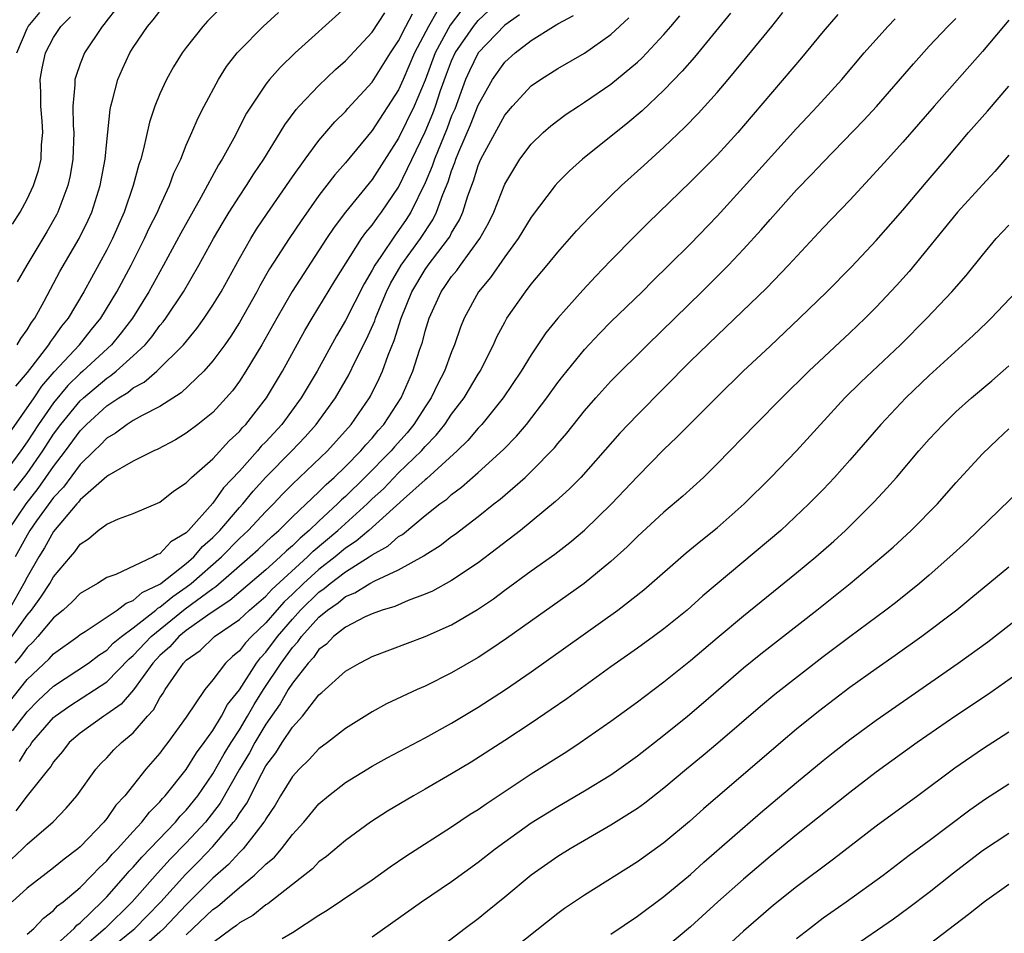
# Model space of a CAD drawing. Units: inches. Extents: x 2586000 to 2589000, y 1488000 to 1491000.
# Drawn here: x 2587072 to 2587147, y 1488445 to 1488514 of the extents above; entities that cross this region are included whole.
import ezdxf

# ---------------------------------------------------------------- set-up
doc = ezdxf.new("R2010")
doc.units = ezdxf.units.IN
doc.header["$MEASUREMENT"] = 0
doc.layers.add('LD25861488_2ft', color=224, linetype='Continuous')

msp = doc.modelspace()

# ---------------------------------------------------------------- linework, layer by layer
at = {"layer": 'LD25861488_2ft'}
for points, elevation in [([(2587097, 1488514.419), (2587093.215, 1488511), (2587092.085, 1488509.915), (2587091.283, 1488509), (2587091, 1488508.642), (2587089.887, 1488507), (2587089.545, 1488506.455), (2587088.579, 1488504.579), (2587087.715, 1488503), (2587087.434, 1488502.566), (2587086.097, 1488500.097), (2587084.588, 1488497.412), (2587083.289, 1488495), (2587083, 1488494.505), (2587082.181, 1488493), (2587080.935, 1488491), (2587080.103, 1488489.897), (2587079.354, 1488489), (2587077.203, 1488487), (2587077, 1488486.827), (2587076.077, 1488485.923), (2587075, 1488484.61), (2587073.858, 1488483), (2587073, 1488481.688), (2587072.528, 1488481), (2587071, 1488478.916)], 12076), ([(2587071, 1488461.223), (2587073, 1488463.754), (2587074.673, 1488465.327), (2587075, 1488465.689), (2587076.821, 1488467), (2587077, 1488467.146), (2587077.386, 1488467.386), (2587079.786, 1488469), (2587080.47, 1488469.53), (2587081, 1488469.715), (2587081.676, 1488470.324), (2587083, 1488470.945), (2587083.074, 1488471), (2587085, 1488472.504), (2587085.562, 1488473), (2587086.216, 1488473.784), (2587087, 1488474.473), (2587087.515, 1488475), (2587089, 1488476.723), (2587089.258, 1488477), (2587090.038, 1488477.962), (2587091, 1488479.025), (2587092.948, 1488481), (2587093.952, 1488482.048), (2587094.792, 1488483), (2587096.235, 1488485), (2587097.256, 1488486.744), (2587097.727, 1488487.727), (2587098.581, 1488489.419), (2587099.197, 1488490.803), (2587099.257, 1488491), (2587099.427, 1488491.427), (2587100.087, 1488493), (2587100.385, 1488493.616), (2587101.185, 1488495), (2587102.645, 1488497), (2587103.583, 1488498.417), (2587103.867, 1488499), (2587104.334, 1488500.334), (2587104.726, 1488501.274), (2587105, 1488502.123), (2587105.249, 1488502.75), (2587105.325, 1488503), (2587105.547, 1488503.547), (2587106.43, 1488505.57), (2587107, 1488507.053), (2587108.066, 1488509), (2587109, 1488510.3), (2587109.777, 1488511), (2587111, 1488511.951), (2587112.682, 1488513), (2587112.887, 1488513.113), (2587113, 1488513.2), (2587114.174, 1488513.826)], 12090), ([(2587071.501, 1488466.499), (2587073, 1488468.615), (2587073.331, 1488469), (2587074.041, 1488469.959), (2587074.719, 1488471), (2587075, 1488471.495), (2587076.265, 1488473), (2587076.611, 1488473.389), (2587077, 1488473.967), (2587077.623, 1488474.378), (2587078.368, 1488475), (2587079, 1488475.486), (2587079.881, 1488475.881), (2587081, 1488476.29), (2587083, 1488477.128), (2587084.046, 1488477.954), (2587085, 1488478.581), (2587085.386, 1488479), (2587087, 1488480.411), (2587088.231, 1488481.769), (2587089, 1488482.46), (2587089.246, 1488482.754), (2587089.49, 1488483), (2587091.049, 1488485), (2587092.246, 1488487), (2587093.933, 1488490.067), (2587094.483, 1488491), (2587096.192, 1488493.808), (2587098.215, 1488497), (2587098.531, 1488497.469), (2587099, 1488498.013), (2587099.399, 1488498.601), (2587099.718, 1488499), (2587101, 1488500.883), (2587103, 1488505.056), (2587103.572, 1488506.428), (2587103.787, 1488507), (2587104.171, 1488508.171), (2587104.606, 1488509.394), (2587105, 1488510.414), (2587105.268, 1488511), (2587106.64, 1488513), (2587107, 1488513.444), (2587107.8, 1488514.2)], 12086), ([(2587071.58, 1488475), (2587072.928, 1488477), (2587073.836, 1488478.164), (2587075, 1488479.821), (2587075.894, 1488481), (2587077, 1488482.516), (2587077.251, 1488482.75), (2587077.48, 1488483), (2587079, 1488484.39), (2587079.913, 1488485), (2587080.591, 1488485.409), (2587081, 1488485.743), (2587081.821, 1488486.179), (2587082.77, 1488487), (2587084.787, 1488489), (2587085.786, 1488490.214), (2587086.353, 1488491), (2587087, 1488491.98), (2587087.618, 1488493), (2587089, 1488495.507), (2587089.857, 1488497), (2587090.292, 1488497.708), (2587091.095, 1488498.905), (2587093, 1488501.656), (2587093.961, 1488503), (2587095, 1488504.39), (2587096.198, 1488505.802), (2587097, 1488506.588), (2587097.186, 1488506.814), (2587099, 1488508.796), (2587099.133, 1488509), (2587100.378, 1488511), (2587101, 1488511.916), (2587101.544, 1488513), (2587102.055, 1488513.945)], 12080), ([(2587105.759, 1488514.241), (2587104.895, 1488513.105), (2587103.761, 1488511), (2587103, 1488508.947), (2587102.172, 1488507), (2587101, 1488504.581), (2587099, 1488501.461), (2587097.011, 1488498.989), (2587096.138, 1488497.862), (2587095.561, 1488497), (2587092.977, 1488493.023), (2587091.812, 1488491), (2587090.7, 1488489), (2587089.495, 1488487), (2587089, 1488486.247), (2587088.471, 1488485.529), (2587088.01, 1488485), (2587087, 1488483.905), (2587085.881, 1488483), (2587085, 1488482.325), (2587084.177, 1488481.822), (2587082.866, 1488481.134), (2587082.559, 1488481), (2587081, 1488480.216), (2587079.168, 1488479.169), (2587079, 1488479.062), (2587077, 1488477.308), (2587076.872, 1488477.128), (2587076.748, 1488477), (2587075, 1488474.922), (2587074.321, 1488473.679), (2587073.883, 1488473), (2587073, 1488471.479), (2587072.765, 1488471), (2587071.62, 1488469)], 12084), ([(2587071.666, 1488482.334), (2587073.523, 1488485), (2587074.109, 1488485.891), (2587075.045, 1488486.955), (2587076.939, 1488489), (2587077.852, 1488490.147), (2587078.555, 1488491), (2587079.76, 1488493), (2587080.843, 1488495), (2587081.857, 1488497), (2587082.209, 1488497.791), (2587082.818, 1488499), (2587083, 1488499.43), (2587083.737, 1488501), (2587084.063, 1488501.937), (2587084.576, 1488503), (2587085, 1488504.052), (2587085.423, 1488505), (2587085.889, 1488506.111), (2587086.349, 1488507), (2587087.429, 1488509), (2587088.031, 1488509.969), (2587088.841, 1488511), (2587089, 1488511.18), (2587090.803, 1488513), (2587091.958, 1488514.042)], 12074), ([(2587071.805, 1488450.195), (2587072.662, 1488451), (2587073, 1488451.344), (2587074.969, 1488453.031), (2587075.948, 1488454.052), (2587076.742, 1488455), (2587078.181, 1488457), (2587078.568, 1488457.432), (2587079, 1488457.864), (2587079.547, 1488458.453), (2587080.112, 1488459), (2587081, 1488459.741), (2587082.084, 1488461), (2587082.525, 1488461.475), (2587083, 1488462.371), (2587083.256, 1488462.744), (2587083.399, 1488463), (2587084.25, 1488464.25), (2587084.791, 1488465), (2587085, 1488465.21), (2587086.041, 1488465.959), (2587087.126, 1488467), (2587089, 1488468.278), (2587089.772, 1488469), (2587091, 1488470.052), (2587091.448, 1488470.552), (2587094.146, 1488473), (2587094.569, 1488473.431), (2587096.431, 1488475), (2587098.62, 1488477), (2587099, 1488477.374), (2587099.852, 1488478.148), (2587101, 1488479.333), (2587102.725, 1488481), (2587103, 1488481.324), (2587103.828, 1488482.172), (2587104.474, 1488483), (2587105, 1488483.777), (2587105.94, 1488485), (2587107, 1488486.782), (2587107.144, 1488487), (2587108.162, 1488489), (2587108.413, 1488489.587), (2587109, 1488490.711), (2587109.166, 1488491), (2587110.562, 1488493), (2587111, 1488493.566), (2587112.209, 1488495), (2587113, 1488495.973), (2587114.416, 1488497.584), (2587115.38, 1488498.621), (2587117, 1488500.231), (2587117.801, 1488501), (2587119.489, 1488502.511), (2587121, 1488503.899), (2587122.583, 1488505.417), (2587123.572, 1488506.428), (2587125, 1488508.012), (2587125.844, 1488509), (2587127.275, 1488510.725), (2587129.128, 1488513), (2587129.96, 1488514.04)], 12098), ([(2587134.093, 1488513.907), (2587133, 1488512.621), (2587131.358, 1488510.642), (2587127, 1488505.494), (2587126.565, 1488505), (2587125, 1488503.294), (2587123, 1488501.277), (2587119.806, 1488498.194), (2587118.806, 1488497.194), (2587117, 1488495.361), (2587115.842, 1488494.158), (2587114.883, 1488493.117), (2587113, 1488491.008), (2587112.102, 1488489.898), (2587111, 1488488.243), (2587110.25, 1488487), (2587108.886, 1488485), (2587107.269, 1488483), (2587107, 1488482.72), (2587106.219, 1488481.781), (2587105.409, 1488481), (2587103.106, 1488478.894), (2587103, 1488478.818), (2587101.358, 1488477.358), (2587098.748, 1488475), (2587097.813, 1488474.187), (2587097, 1488473.661), (2587096.221, 1488473), (2587095, 1488472.057), (2587093.831, 1488471), (2587093, 1488470.187), (2587092.382, 1488469.618), (2587091.828, 1488469), (2587091, 1488468.03), (2587089.902, 1488467), (2587089.463, 1488466.537), (2587089, 1488465.928), (2587088.493, 1488465.506), (2587087.953, 1488465), (2587087, 1488463.73), (2587086.392, 1488463), (2587085, 1488460.918), (2587083.62, 1488459), (2587083.34, 1488458.66), (2587083, 1488458.2), (2587081.949, 1488457), (2587080.366, 1488455), (2587079.701, 1488454.299), (2587079, 1488453.272), (2587078.777, 1488453), (2587077, 1488451.157), (2587076.821, 1488451), (2587075.786, 1488450.214), (2587075, 1488449.569), (2587073, 1488448.031), (2587071.873, 1488447)], 12100), ([(2587071.997, 1488478.003), (2587073, 1488479.303), (2587074.177, 1488481), (2587075, 1488482.247), (2587075.551, 1488483), (2587077, 1488484.769), (2587077.252, 1488485), (2587079, 1488486.49), (2587079.318, 1488486.682), (2587079.707, 1488487), (2587081, 1488488.155), (2587081.893, 1488489), (2587082.402, 1488489.598), (2587083, 1488490.442), (2587083.261, 1488490.739), (2587083.451, 1488491), (2587084.784, 1488493), (2587085.954, 1488495), (2587087.054, 1488497), (2587087.769, 1488498.231), (2587088.236, 1488499), (2587089, 1488500.208), (2587089.537, 1488501), (2587090.101, 1488501.899), (2587090.839, 1488503), (2587092.074, 1488505), (2587092.417, 1488505.583), (2587093.27, 1488506.73), (2587093.519, 1488507), (2587095, 1488508.56), (2587096.247, 1488509.753), (2587097, 1488510.416), (2587099, 1488512.561), (2587099.972, 1488514.028)], 12078), ([(2587110.115, 1488513.885), (2587109, 1488513.085), (2587107.004, 1488511), (2587106.34, 1488509.66), (2587106.049, 1488509), (2587105.227, 1488506.773), (2587105, 1488506.249), (2587104.66, 1488505.34), (2587103.697, 1488503), (2587103.527, 1488502.473), (2587103, 1488501.205), (2587101.922, 1488499), (2587101.567, 1488498.433), (2587101, 1488497.609), (2587100.73, 1488497.27), (2587099.656, 1488495.656), (2587099.197, 1488495), (2587099, 1488494.616), (2587098.401, 1488493.599), (2587097, 1488490.817), (2587096.332, 1488489.668), (2587094.858, 1488487), (2587093.662, 1488485), (2587092.193, 1488483), (2587091, 1488481.694), (2587090.655, 1488481.345), (2587090.366, 1488481), (2587089, 1488479.482), (2587087.794, 1488478.206), (2587087, 1488477.068), (2587085.168, 1488475), (2587085, 1488474.827), (2587083.846, 1488474.154), (2587083, 1488473.246), (2587082.81, 1488473.19), (2587082.509, 1488473), (2587079.678, 1488471.678), (2587079, 1488471.445), (2587078.318, 1488471), (2587077, 1488470.241), (2587076.393, 1488469.607), (2587075.72, 1488469), (2587075, 1488468.407), (2587073.815, 1488467), (2587073.428, 1488466.572), (2587073, 1488466.17), (2587072.511, 1488465.489), (2587072.085, 1488465)], 12088), ([(2587103.894, 1488514.106), (2587103.259, 1488513), (2587102.21, 1488511), (2587101.353, 1488509), (2587101, 1488508.218), (2587099, 1488505.163), (2587097, 1488502.727), (2587096.194, 1488501.806), (2587095, 1488500.246), (2587093.646, 1488498.354), (2587092.741, 1488497), (2587091.282, 1488494.718), (2587090.547, 1488493.453), (2587090.31, 1488493), (2587089, 1488490.668), (2587088.355, 1488489.645), (2587087.899, 1488489), (2587087, 1488487.781), (2587086.31, 1488487), (2587084.619, 1488485.381), (2587083, 1488484.353), (2587081.673, 1488483.673), (2587081, 1488483.283), (2587080.55, 1488483), (2587079.664, 1488482.336), (2587079, 1488481.961), (2587078.541, 1488481.46), (2587078.047, 1488481), (2587077, 1488479.981), (2587075.743, 1488478.257), (2587075, 1488477.486), (2587073.718, 1488475.718), (2587073.216, 1488475), (2587073, 1488474.644), (2587072.109, 1488473)], 12082), ([(2587087.594, 1488514.406), (2587086.606, 1488513.394), (2587086.247, 1488513), (2587085, 1488511.421), (2587084.686, 1488511), (2587084.041, 1488509.959), (2587083.502, 1488509), (2587083, 1488507.913), (2587082.63, 1488507), (2587082.215, 1488505.785), (2587081.782, 1488503.782), (2587081.561, 1488503), (2587081.414, 1488502.586), (2587080.997, 1488500.997), (2587080.305, 1488499), (2587079.426, 1488497), (2587079, 1488496.166), (2587077.266, 1488493), (2587076.094, 1488491), (2587075.599, 1488490.401), (2587075, 1488489.549), (2587074.761, 1488489.239), (2587074.617, 1488489), (2587073.354, 1488487.354), (2587073, 1488486.903), (2587072.133, 1488485.867)], 12072), ([(2587126.008, 1488513.992), (2587123.312, 1488510.687), (2587122.381, 1488509.619), (2587121, 1488508.191), (2587119.361, 1488506.639), (2587118.278, 1488505.722), (2587114.859, 1488503), (2587113.874, 1488502.126), (2587113, 1488501.236), (2587112.797, 1488501), (2587111, 1488498.623), (2587110.011, 1488497), (2587109, 1488495.64), (2587107.926, 1488494.074), (2587107.018, 1488493), (2587105.949, 1488491), (2587105.674, 1488490.326), (2587105.218, 1488489), (2587105, 1488488.479), (2587104.467, 1488487), (2587103.957, 1488486.043), (2587103.456, 1488485), (2587103, 1488484.33), (2587102.155, 1488483), (2587101.638, 1488482.362), (2587100.692, 1488481.308), (2587100.438, 1488481), (2587098.454, 1488479), (2587097, 1488477.571), (2587096.696, 1488477.304), (2587096.398, 1488477), (2587095, 1488475.712), (2587094.259, 1488475), (2587093.571, 1488474.429), (2587093, 1488473.849), (2587092.54, 1488473.46), (2587092.068, 1488473), (2587091, 1488472.037), (2587088.293, 1488469.707), (2587087.167, 1488469), (2587086.625, 1488468.625), (2587085, 1488467.446), (2587084.44, 1488467), (2587083.768, 1488466.232), (2587083, 1488465.56), (2587082.474, 1488465), (2587081.01, 1488462.99), (2587080.09, 1488461.91), (2587079, 1488461.137), (2587078.775, 1488461), (2587077, 1488459.724), (2587076.179, 1488459), (2587075.672, 1488458.328), (2587075, 1488457.548), (2587074.79, 1488457.21), (2587074.605, 1488457), (2587073, 1488454.986), (2587072.141, 1488453.86)], 12096), ([(2587072.226, 1488511), (2587073, 1488512.847), (2587073.081, 1488513), (2587073.954, 1488514.046)], 12064), ([(2587072.241, 1488489), (2587072.523, 1488489.478), (2587073, 1488490.138), (2587073.326, 1488490.674), (2587073.576, 1488491), (2587074.292, 1488492.292), (2587075.478, 1488494.522), (2587076.923, 1488497), (2587077.604, 1488498.396), (2587077.87, 1488499), (2587078.516, 1488501), (2587078.886, 1488503), (2587079, 1488504.289), (2587079.252, 1488506.748), (2587079.307, 1488507), (2587079.444, 1488507.444), (2587079.835, 1488509), (2587080.191, 1488509.809), (2587080.746, 1488511), (2587081, 1488511.408), (2587082.082, 1488513), (2587082.5, 1488513.5), (2587083, 1488514.153)], 12070), ([(2587079.696, 1488514.304), (2587079, 1488513.451), (2587078.816, 1488513.184), (2587078.647, 1488513), (2587077.327, 1488511), (2587077, 1488510.17), (2587076.688, 1488509.312), (2587076.604, 1488509), (2587076.608, 1488508.608), (2587076.452, 1488507), (2587076.469, 1488505.531), (2587076.513, 1488505), (2587076.449, 1488503), (2587076.238, 1488501.762), (2587076.068, 1488501), (2587075.32, 1488499), (2587075.213, 1488498.787), (2587074.493, 1488497.507), (2587072.975, 1488495), (2587072.255, 1488493.745)], 12068), ([(2587071.904, 1488459.904), (2587073, 1488461.32), (2587073.833, 1488462.167), (2587075, 1488463.262), (2587077.63, 1488465), (2587078.401, 1488465.599), (2587079, 1488465.983), (2587079.5, 1488466.501), (2587080.105, 1488467), (2587081, 1488467.666), (2587082.704, 1488469), (2587082.859, 1488469.141), (2587083, 1488469.207), (2587083.976, 1488470.024), (2587085, 1488470.712), (2587085.378, 1488471), (2587087.644, 1488473), (2587089, 1488474.389), (2587089.659, 1488475), (2587091, 1488476.44), (2587091.563, 1488477), (2587092.258, 1488477.742), (2587093, 1488478.485), (2587095.637, 1488481), (2587097.43, 1488483), (2587098.808, 1488485), (2587098.879, 1488485.121), (2587099.54, 1488486.46), (2587099.781, 1488487), (2587100.215, 1488488.215), (2587100.677, 1488489.323), (2587101.205, 1488491), (2587102.006, 1488493), (2587103, 1488494.671), (2587103.231, 1488495), (2587103.948, 1488495.948), (2587104.765, 1488497), (2587104.859, 1488497.141), (2587105, 1488497.431), (2587105.591, 1488498.409), (2587105.849, 1488499), (2587106.23, 1488500.23), (2587106.648, 1488501.352), (2587107, 1488502.509), (2587107.21, 1488503), (2587109, 1488506.305), (2587109.591, 1488507), (2587111, 1488508.511), (2587111.684, 1488509), (2587113, 1488509.83), (2587115.014, 1488510.986), (2587117, 1488512.386), (2587118.359, 1488513.641)], 12092), ([(2587071.906, 1488498.094), (2587072.473, 1488499), (2587073, 1488499.982), (2587073.482, 1488501), (2587073.863, 1488502.137), (2587074.049, 1488503), (2587074.085, 1488504.085), (2587074.181, 1488505), (2587074.133, 1488505.867), (2587074.046, 1488507), (2587074.039, 1488508.039), (2587073.993, 1488509), (2587074.139, 1488509.861), (2587074.391, 1488511), (2587075, 1488512.164), (2587075.555, 1488513), (2587076.278, 1488513.722)], 12066), ([(2587072.416, 1488457.584), (2587073, 1488458.526), (2587073.222, 1488458.778), (2587073.36, 1488459), (2587075, 1488460.894), (2587075.121, 1488461), (2587076.223, 1488461.777), (2587079, 1488463.587), (2587080.688, 1488465.312), (2587081, 1488465.57), (2587082.342, 1488467), (2587084.921, 1488469.079), (2587087, 1488470.624), (2587087.231, 1488470.769), (2587089.799, 1488473), (2587090.428, 1488473.572), (2587091.449, 1488474.551), (2587091.98, 1488475), (2587093, 1488476.015), (2587095, 1488477.919), (2587095.535, 1488478.465), (2587096.146, 1488479), (2587097, 1488479.831), (2587098.153, 1488481), (2587098.534, 1488481.466), (2587099, 1488481.957), (2587099.472, 1488482.528), (2587099.897, 1488483), (2587101.191, 1488485), (2587102.084, 1488487), (2587102.582, 1488488.582), (2587102.796, 1488489.204), (2587103, 1488490.014), (2587103.303, 1488491), (2587104.209, 1488493), (2587104.544, 1488493.456), (2587105, 1488494.146), (2587105.391, 1488494.609), (2587105.658, 1488495), (2587107.116, 1488497), (2587107.793, 1488498.207), (2587108.176, 1488499), (2587109, 1488501.119), (2587110.13, 1488503), (2587111, 1488504.133), (2587111.901, 1488505), (2587112.486, 1488505.514), (2587113.625, 1488506.374), (2587114.55, 1488507), (2587115, 1488507.285), (2587117, 1488508.65), (2587119, 1488510.316), (2587119.354, 1488510.646), (2587121, 1488512.395), (2587121.52, 1488513), (2587122.192, 1488513.808)], 12094), ([(2587073, 1488444.573), (2587073.505, 1488445), (2587074.244, 1488445.756), (2587075, 1488446.337), (2587075.301, 1488446.699), (2587075.723, 1488447), (2587077, 1488448.068), (2587077.913, 1488449), (2587078.43, 1488449.57), (2587079, 1488450.091), (2587079.408, 1488450.592), (2587079.809, 1488451), (2587081, 1488452.302), (2587081.66, 1488453), (2587082.23, 1488453.77), (2587083, 1488454.53), (2587083.209, 1488454.791), (2587083.414, 1488455), (2587085, 1488456.971), (2587085.766, 1488458.234), (2587086.348, 1488459), (2587087, 1488459.917), (2587087.653, 1488461), (2587088.115, 1488461.885), (2587089, 1488462.988), (2587090.292, 1488465), (2587090.597, 1488465.403), (2587091, 1488465.828), (2587091.872, 1488467), (2587093, 1488468.317), (2587093.613, 1488469), (2587095, 1488470.357), (2587095.387, 1488470.613), (2587095.84, 1488471), (2587097, 1488471.88), (2587098.792, 1488473), (2587099, 1488473.152), (2587100.19, 1488473.81), (2587101, 1488474.532), (2587101.3, 1488474.7), (2587103, 1488476.122), (2587104.108, 1488477), (2587104.629, 1488477.371), (2587105, 1488477.72), (2587105.746, 1488478.254), (2587107, 1488479.37), (2587108.899, 1488481.101), (2587109.889, 1488482.111), (2587110.638, 1488483), (2587112.182, 1488485), (2587113, 1488486.151), (2587113.37, 1488486.63), (2587115, 1488488.642), (2587116.142, 1488489.858), (2587117, 1488490.718), (2587119.346, 1488493), (2587120.168, 1488493.832), (2587121.38, 1488495), (2587123, 1488496.622), (2587125, 1488498.697), (2587127, 1488500.879), (2587131, 1488505.307), (2587131.81, 1488506.189), (2587132.582, 1488507), (2587134.398, 1488509), (2587136.099, 1488511), (2587137.88, 1488513), (2587138.421, 1488513.579)], 12102), ([(2587075, 1488443.594), (2587076.545, 1488445), (2587076.752, 1488445.248), (2587077, 1488445.426), (2587078.643, 1488447), (2587079, 1488447.364), (2587080.447, 1488449), (2587080.695, 1488449.305), (2587081, 1488449.615), (2587081.639, 1488450.361), (2587084.185, 1488453), (2587084.548, 1488453.452), (2587085, 1488453.914), (2587085.862, 1488455), (2587087, 1488456.64), (2587087.849, 1488458.151), (2587088.372, 1488459), (2587089, 1488459.976), (2587089.617, 1488461), (2587090.118, 1488461.882), (2587090.823, 1488463), (2587092.142, 1488465), (2587093, 1488466.163), (2587093.41, 1488466.59), (2587093.69, 1488467), (2587095, 1488468.474), (2587095.635, 1488469), (2587096.457, 1488469.544), (2587097, 1488470.008), (2587097.712, 1488470.288), (2587098.841, 1488471), (2587099.198, 1488471.198), (2587101, 1488472.019), (2587102.915, 1488473.084), (2587103, 1488473.157), (2587104.143, 1488473.857), (2587105, 1488474.539), (2587105.272, 1488474.728), (2587107, 1488476.058), (2587108.178, 1488477), (2587108.646, 1488477.354), (2587110.537, 1488479), (2587111, 1488479.438), (2587112.759, 1488481.241), (2587113, 1488481.551), (2587113.677, 1488482.323), (2587115, 1488484.021), (2587115.857, 1488485), (2587117, 1488486.266), (2587119.75, 1488489), (2587123.86, 1488493), (2587125.87, 1488495), (2587127, 1488496.202), (2587128.335, 1488497.665), (2587129, 1488498.448), (2587131, 1488500.686), (2587132.144, 1488501.856), (2587133, 1488502.773), (2587136.063, 1488505.937), (2587137.031, 1488506.969), (2587139.807, 1488510.192), (2587141, 1488511.506), (2587142.405, 1488513), (2587143, 1488513.598)], 12104), ([(2587147, 1488513.475), (2587146.584, 1488513), (2587145, 1488511.102), (2587141.378, 1488507), (2587139, 1488504.271), (2587137.838, 1488503), (2587136.498, 1488501.501), (2587135, 1488499.903), (2587133, 1488497.806), (2587130.391, 1488495), (2587128.722, 1488493.278), (2587125.674, 1488490.326), (2587125, 1488489.705), (2587123, 1488487.752), (2587119, 1488483.721), (2587117.673, 1488482.327), (2587114.733, 1488479), (2587113.873, 1488478.127), (2587112.825, 1488477.175), (2587110.179, 1488475), (2587108.391, 1488473.609), (2587107, 1488472.57), (2587105, 1488471.234), (2587103.567, 1488470.433), (2587103, 1488470.189), (2587101.727, 1488469.727), (2587100.723, 1488469.277), (2587099.765, 1488469), (2587099, 1488468.722), (2587098.487, 1488468.487), (2587097, 1488467.719), (2587096.1, 1488467), (2587095.568, 1488466.432), (2587095, 1488466.022), (2587094.585, 1488465.415), (2587094.187, 1488465), (2587093, 1488463.496), (2587092.683, 1488463), (2587092.082, 1488461.919), (2587091, 1488460.386), (2587090.171, 1488459), (2587089.762, 1488458.238), (2587089.007, 1488457), (2587087.562, 1488454.438), (2587086.441, 1488453), (2587085, 1488451.442), (2587083.795, 1488450.205), (2587082.838, 1488449.162), (2587080.927, 1488447), (2587078.897, 1488445), (2587077, 1488443.392)], 12106), ([(2587079, 1488443.27), (2587081, 1488444.883), (2587081.132, 1488445), (2587082.061, 1488445.939), (2587083.08, 1488447), (2587084.948, 1488449.051), (2587085.943, 1488450.057), (2587087, 1488451.178), (2587088.569, 1488453), (2587088.756, 1488453.244), (2587089, 1488453.668), (2587089.554, 1488454.446), (2587090.681, 1488456.681), (2587091, 1488457.254), (2587091.757, 1488458.243), (2587092.225, 1488459), (2587093, 1488460.179), (2587093.746, 1488461), (2587095, 1488462.616), (2587095.213, 1488462.787), (2587097, 1488464.381), (2587098.05, 1488465), (2587098.686, 1488465.314), (2587099, 1488465.495), (2587103, 1488467.017), (2587105, 1488467.896), (2587106.951, 1488469.049), (2587108.15, 1488469.85), (2587109, 1488470.489), (2587111, 1488471.95), (2587112.782, 1488473.218), (2587113.909, 1488474.091), (2587115, 1488475.03), (2587117.045, 1488477), (2587119, 1488479.057), (2587121, 1488481.102), (2587121.979, 1488482.021), (2587122.923, 1488483), (2587125, 1488485.077), (2587126.982, 1488487), (2587129, 1488488.891), (2587131.21, 1488491), (2587133.272, 1488493), (2587135.132, 1488494.868), (2587137, 1488496.851), (2587139, 1488499.153), (2587140.758, 1488501.242), (2587142.275, 1488503), (2587143.96, 1488505), (2587145.382, 1488506.618), (2587147, 1488508.498)], 12108), ([(2587147, 1488503.291), (2587145.939, 1488502.061), (2587145, 1488501.055), (2587143.13, 1488499), (2587139.473, 1488494.528), (2587138.528, 1488493.472), (2587137, 1488491.846), (2587136.159, 1488491), (2587135, 1488489.888), (2587131.916, 1488487), (2587129.877, 1488485), (2587127.889, 1488483), (2587125, 1488480.014), (2587123.978, 1488479), (2587122.421, 1488477.579), (2587121, 1488476.378), (2587119, 1488474.549), (2587118.224, 1488473.776), (2587117, 1488472.664), (2587114.994, 1488471), (2587109.14, 1488466.86), (2587107.952, 1488466.048), (2587107, 1488465.428), (2587105, 1488464.266), (2587103, 1488463.268), (2587102.396, 1488463), (2587100.084, 1488461.916), (2587099, 1488461.334), (2587097, 1488460.08), (2587095.638, 1488459), (2587095, 1488458.528), (2587094.267, 1488457.734), (2587093.503, 1488457), (2587093, 1488456.443), (2587092.111, 1488455), (2587091.703, 1488454.297), (2587091, 1488453.262), (2587090.914, 1488453.086), (2587090.853, 1488453), (2587090.254, 1488452.254), (2587089.291, 1488451), (2587089, 1488450.717), (2587088.179, 1488449.82), (2587087, 1488448.787), (2587085, 1488446.781), (2587083.308, 1488445), (2587083, 1488444.7), (2587081.019, 1488442.981)], 12110), ([(2587085, 1488444.508), (2587087, 1488446.412), (2587087.35, 1488446.65), (2587089, 1488448.08), (2587090.145, 1488449), (2587091, 1488449.827), (2587091.635, 1488450.365), (2587092.182, 1488451), (2587093, 1488452.068), (2587093.846, 1488453), (2587095, 1488454.39), (2587095.715, 1488455), (2587097, 1488455.993), (2587099, 1488457.223), (2587100.14, 1488457.86), (2587103, 1488459.362), (2587105, 1488460.473), (2587107, 1488461.673), (2587109.058, 1488463), (2587111, 1488464.345), (2587117.53, 1488469), (2587119.476, 1488470.524), (2587122.683, 1488473.317), (2587123.771, 1488474.229), (2587125, 1488475.195), (2587127.055, 1488477), (2587129.051, 1488479), (2587131, 1488481.014), (2587132.792, 1488483), (2587134.635, 1488485), (2587135.828, 1488486.172), (2587138.819, 1488489), (2587140.805, 1488491), (2587142.697, 1488493), (2587143.767, 1488494.233), (2587145, 1488495.755), (2587146.051, 1488497), (2587147, 1488498.025)], 12112), ([(2587147.538, 1488493), (2587145.65, 1488491), (2587145.326, 1488490.674), (2587144.307, 1488489.693), (2587141, 1488486.688), (2587139.242, 1488485), (2587137.341, 1488483), (2587135, 1488480.299), (2587133.852, 1488479), (2587133, 1488478.096), (2587131.927, 1488477), (2587129.803, 1488475), (2587123.938, 1488470.062), (2587122.747, 1488469), (2587121, 1488467.577), (2587120.221, 1488467), (2587119, 1488466.119), (2587117, 1488464.72), (2587113.686, 1488462.314), (2587112.511, 1488461.489), (2587111, 1488460.469), (2587109, 1488459.159), (2587106.461, 1488457.539), (2587105, 1488456.642), (2587103, 1488455.485), (2587102.132, 1488455), (2587100.167, 1488453.833), (2587098.882, 1488453), (2587097, 1488451.632), (2587095.571, 1488450.428), (2587095, 1488450.016), (2587094.502, 1488449.498), (2587091.141, 1488446.859), (2587091, 1488446.779), (2587090.019, 1488445.981), (2587089, 1488445.421), (2587088.778, 1488445.222), (2587088.45, 1488445), (2587087, 1488443.907)], 12114), ([(2587092.227, 1488444.227), (2587093, 1488444.677), (2587095, 1488445.99), (2587095.626, 1488446.374), (2587099, 1488448.659), (2587100.359, 1488449.64), (2587101.548, 1488450.452), (2587105, 1488452.652), (2587106.402, 1488453.597), (2587107, 1488453.965), (2587107.603, 1488454.397), (2587111, 1488456.64), (2587113.669, 1488458.331), (2587114.687, 1488459), (2587117, 1488460.612), (2587119, 1488462.07), (2587119.523, 1488462.477), (2587121, 1488463.575), (2587123, 1488465.199), (2587125, 1488466.902), (2587127, 1488468.573), (2587131, 1488471.811), (2587132.443, 1488473), (2587133.804, 1488474.196), (2587134.684, 1488475), (2587136.842, 1488477.158), (2587137.807, 1488478.193), (2587138.517, 1488479), (2587140.222, 1488481), (2587141, 1488481.882), (2587142.035, 1488483), (2587143, 1488483.936), (2587144.176, 1488485), (2587145.709, 1488486.291), (2587147, 1488487.419)], 12116), ([(2587099, 1488444.361), (2587102.73, 1488447), (2587105, 1488448.53), (2587107, 1488449.98), (2587108.289, 1488451), (2587109, 1488451.526), (2587111, 1488452.953), (2587113, 1488454.199), (2587115, 1488455.362), (2587117, 1488456.582), (2587117.603, 1488457), (2587119, 1488458.011), (2587121, 1488459.57), (2587122.778, 1488461), (2587123.978, 1488462.022), (2587127, 1488464.645), (2587128.308, 1488465.692), (2587132.534, 1488469), (2587135.04, 1488471), (2587137.43, 1488473), (2587138.265, 1488473.734), (2587139.643, 1488475), (2587141.607, 1488477), (2587143, 1488478.584), (2587145, 1488480.785), (2587146.134, 1488481.866), (2587147, 1488482.673)], 12118), ([(2587147.889, 1488478.111), (2587143.825, 1488474.175), (2587142.559, 1488473), (2587141, 1488471.627), (2587140.265, 1488471), (2587138.451, 1488469.549), (2587137.735, 1488469), (2587135, 1488466.989), (2587133, 1488465.479), (2587129.362, 1488462.638), (2587128.274, 1488461.726), (2587125.05, 1488458.95), (2587123.964, 1488458.036), (2587122.704, 1488457), (2587121, 1488455.567), (2587119.562, 1488454.438), (2587119, 1488454.035), (2587117, 1488452.775), (2587113.94, 1488451), (2587113, 1488450.412), (2587111, 1488449.005), (2587109, 1488447.339), (2587107.713, 1488446.287), (2587107, 1488445.725), (2587106.029, 1488445), (2587103, 1488442.686)], 12120), ([(2587147, 1488472.229), (2587144.14, 1488469.86), (2587143.075, 1488469), (2587140.436, 1488467), (2587138.435, 1488465.565), (2587137, 1488464.57), (2587135, 1488463.153), (2587132.646, 1488461.354), (2587131, 1488460.014), (2587129.807, 1488459), (2587123.99, 1488454.01), (2587122.934, 1488453.066), (2587121, 1488451.454), (2587119, 1488450.018), (2587115, 1488447.505), (2587113.507, 1488446.493), (2587113, 1488446.109), (2587106.544, 1488441)], 12122), ([(2587117, 1488444.567), (2587119, 1488445.916), (2587121, 1488447.39), (2587123, 1488449.071), (2587124.013, 1488449.987), (2587128.289, 1488453.711), (2587131, 1488456.008), (2587133, 1488457.666), (2587133.743, 1488458.257), (2587135, 1488459.236), (2587137, 1488460.701), (2587143.186, 1488465), (2587145.399, 1488466.601), (2587151.047, 1488471)], 12124), ([(2587150.083, 1488465.917), (2587145.385, 1488462.615), (2587143, 1488461.014), (2587140.086, 1488459), (2587137, 1488456.766), (2587135, 1488455.25), (2587131, 1488452.061), (2587129, 1488450.427), (2587127, 1488448.711), (2587125.071, 1488447), (2587123, 1488445.116), (2587121, 1488443.424)], 12126), ([(2587147, 1488459.783), (2587145, 1488458.512), (2587142.93, 1488457.07), (2587140.141, 1488455), (2587137, 1488452.715), (2587133.783, 1488450.217), (2587131, 1488448.137), (2587129.259, 1488446.741), (2587127, 1488444.781), (2587123.982, 1488442.018)], 12128), ([(2587131, 1488444.23), (2587131.963, 1488445), (2587133, 1488445.785), (2587134.73, 1488447), (2587137.51, 1488449), (2587139.49, 1488450.51), (2587141, 1488451.63), (2587144.057, 1488453.943), (2587145.236, 1488454.764), (2587147, 1488455.895)], 12130), ([(2587147, 1488452.162), (2587145, 1488450.837), (2587142.828, 1488449.172), (2587141, 1488447.71), (2587139.464, 1488446.536), (2587138.3, 1488445.7), (2587135, 1488443.432)], 12132), ([(2587147, 1488448.313), (2587145.165, 1488447), (2587143.957, 1488446.043), (2587141, 1488443.795)], 12134)]:
    msp.add_lwpolyline(points, dxfattribs=dict(at, elevation=elevation))

doc.saveas('drawing.dxf')
